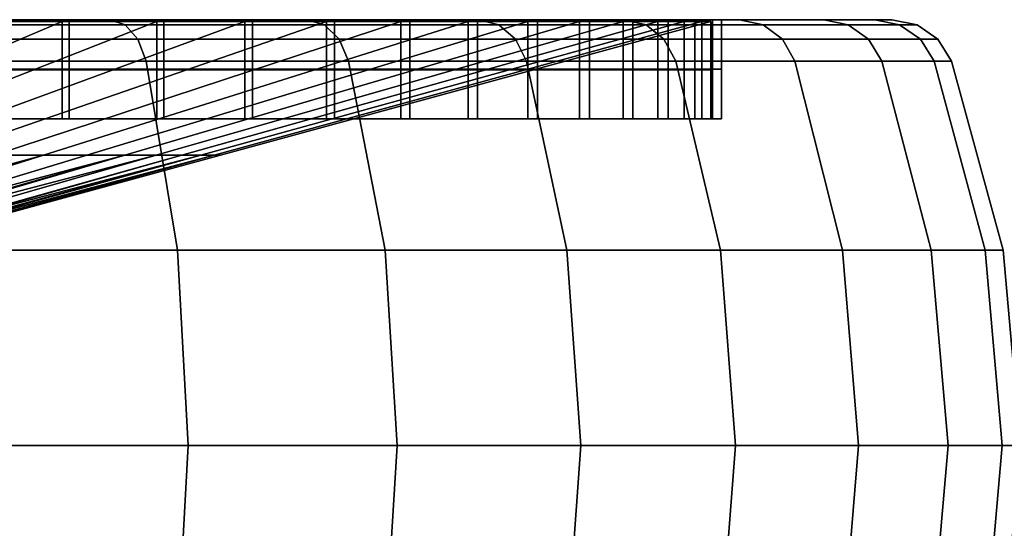
# Model space of a CAD drawing. Extents: x 1006 to 1712, y -2157 to -454.
# Drawn here: x 1091 to 1114, y -2096 to -2084 of the extents above; entities that cross this region are included whole.
import ezdxf

# ---------------------------------------------------------------- set-up
doc = ezdxf.new("R2010")
doc.units = 0
doc.header["$MEASUREMENT"] = 0
doc.layers.add('42006', color=7, linetype='Continuous')

msp = doc.modelspace()

# ---------------------------------------------------------------- linework, layer by layer
at = {"layer": '42006', "color": 250}
for points in [[(1082.08, -2083.73, -690.295), (1093.19, -2083.73, -692.307), (1087.38, -2083.73, -693.112)], [(1088.08, -2083.73, -688.893), (1093.19, -2083.73, -692.307), (1082.08, -2083.73, -690.295)], [(1093.19, -2083.73, -766.848), (1088.08, -2083.73, -770.262), (1084.78, -2083.73, -767.544)], [(1089.86, -2083.73, -764.365), (1093.19, -2083.73, -766.848), (1084.78, -2083.73, -767.544)], [(1087.38, -2083.73, -693.112), (1097.81, -2083.73, -696.359), (1092.23, -2083.73, -696.638)], [(1093.19, -2083.73, -692.307), (1097.81, -2083.73, -696.359), (1087.38, -2083.73, -693.112)], [(1087.38, -2083.73, -693.112), (1092.23, -2083.73, -696.638), (1092.23, -2084.89, -696.638), (1087.38, -2084.89, -693.112)], [(1093.55, -2083.85, -767.317), (1088.37, -2083.85, -770.774), (1088.08, -2083.73, -770.262), (1093.19, -2083.73, -766.848)], [(1088.37, -2083.85, -688.381), (1093.55, -2083.85, -691.838), (1093.19, -2083.73, -692.307), (1088.08, -2083.73, -688.893)], [(1097.81, -2083.73, -762.796), (1093.19, -2083.73, -766.848), (1089.86, -2083.73, -764.365)], [(1094.46, -2083.73, -760.509), (1097.81, -2083.73, -762.796), (1089.86, -2083.73, -764.365)], [(1094.46, -2083.73, -760.509), (1089.86, -2083.73, -764.365), (1089.86, -2084.89, -764.365), (1094.46, -2084.89, -760.509)], [(1092.23, -2083.73, -696.638), (1101.86, -2083.73, -700.979), (1096.54, -2083.73, -700.805)], [(1097.81, -2083.73, -696.359), (1101.86, -2083.73, -700.979), (1092.23, -2083.73, -696.638)], [(1092.23, -2083.73, -696.638), (1096.54, -2083.73, -700.805), (1096.54, -2084.89, -700.805), (1092.23, -2084.89, -696.638)], [(1098.23, -2083.85, -763.215), (1093.55, -2083.85, -767.317), (1093.19, -2083.73, -766.848), (1097.81, -2083.73, -762.796)], [(1093.55, -2083.85, -691.838), (1098.23, -2083.85, -695.941), (1097.81, -2083.73, -696.359), (1093.19, -2083.73, -692.307)], [(1101.86, -2083.73, -758.176), (1097.81, -2083.73, -762.796), (1094.46, -2083.73, -760.509)], [(1098.47, -2083.73, -756.051), (1101.86, -2083.73, -758.176), (1094.46, -2083.73, -760.509)], [(1098.47, -2083.73, -756.051), (1094.46, -2083.73, -760.509), (1094.46, -2084.89, -760.509), (1098.47, -2084.89, -756.051)], [(1096.54, -2083.73, -700.805), (1101.86, -2083.73, -700.979), (1100.24, -2083.73, -705.532)], [(1096.54, -2083.73, -700.805), (1100.24, -2083.73, -705.532), (1100.24, -2084.89, -705.532), (1096.54, -2084.89, -700.805)], [(1102.33, -2083.85, -758.536), (1098.23, -2083.85, -763.215), (1097.81, -2083.73, -762.796), (1101.86, -2083.73, -758.176)], [(1098.23, -2083.85, -695.941), (1102.33, -2083.85, -700.619), (1101.86, -2083.73, -700.979), (1097.81, -2083.73, -696.359)], [(1105.27, -2083.73, -753.067), (1101.86, -2083.73, -758.176), (1098.47, -2083.73, -756.051)], [(1101.83, -2083.73, -751.078), (1105.27, -2083.73, -753.067), (1098.47, -2083.73, -756.051)], [(1101.83, -2083.73, -751.078), (1098.47, -2083.73, -756.051), (1098.47, -2084.89, -756.051), (1101.83, -2084.89, -751.078)], [(1100.24, -2083.73, -705.532), (1105.27, -2083.73, -706.089), (1103.24, -2083.73, -710.728)], [(1101.86, -2083.73, -700.979), (1105.27, -2083.73, -706.089), (1100.24, -2083.73, -705.532)], [(1100.24, -2083.73, -705.532), (1103.24, -2083.73, -710.728), (1103.24, -2084.89, -710.728), (1100.24, -2084.89, -705.532)], [(1107.99, -2083.73, -747.555), (1105.27, -2083.73, -753.067), (1101.83, -2083.73, -751.078)], [(1104.46, -2083.73, -745.686), (1107.99, -2083.73, -747.555), (1101.83, -2083.73, -751.078)], [(1104.46, -2083.73, -745.686), (1101.83, -2083.73, -751.078), (1101.83, -2084.89, -751.078), (1104.46, -2084.89, -745.686)], [(1105.79, -2083.85, -753.363), (1102.33, -2083.85, -758.536), (1101.86, -2083.73, -758.176), (1105.27, -2083.73, -753.067)], [(1102.33, -2083.85, -700.619), (1105.79, -2083.85, -705.793), (1105.27, -2083.73, -706.089), (1101.86, -2083.73, -700.979)], [(1103.24, -2083.73, -710.728), (1107.99, -2083.73, -711.6), (1105.48, -2083.73, -716.29)], [(1105.27, -2083.73, -706.089), (1107.99, -2083.73, -711.6), (1103.24, -2083.73, -710.728)], [(1103.24, -2083.73, -710.728), (1105.48, -2083.73, -716.29), (1105.48, -2084.89, -716.29), (1103.24, -2084.89, -710.728)], [(1109.97, -2083.73, -741.737), (1107.99, -2083.73, -747.555), (1104.46, -2083.73, -745.686)], [(1106.31, -2083.73, -739.98), (1109.97, -2083.73, -741.737), (1104.46, -2083.73, -745.686)], [(1106.31, -2083.73, -739.98), (1104.46, -2083.73, -745.686), (1104.46, -2084.89, -745.686), (1106.31, -2084.89, -739.98)], [(1108.54, -2083.85, -747.782), (1105.79, -2083.85, -753.363), (1105.27, -2083.73, -753.067), (1107.99, -2083.73, -747.555)], [(1105.79, -2083.85, -705.793), (1108.54, -2083.85, -711.373), (1107.99, -2083.73, -711.6), (1105.27, -2083.73, -706.089)], [(1105.48, -2083.73, -716.29), (1109.97, -2083.73, -717.419), (1106.94, -2083.73, -722.111)], [(1107.99, -2083.73, -711.6), (1109.97, -2083.73, -717.419), (1105.48, -2083.73, -716.29)], [(1105.48, -2083.73, -716.29), (1106.94, -2083.73, -722.111), (1106.94, -2084.89, -722.111), (1105.48, -2084.89, -716.29)], [(1111.17, -2083.73, -735.71), (1109.97, -2083.73, -741.737), (1106.31, -2083.73, -739.98)], [(1107.35, -2083.73, -734.072), (1111.17, -2083.73, -735.71), (1106.31, -2083.73, -739.98)], [(1107.35, -2083.73, -734.072), (1106.31, -2083.73, -739.98), (1106.31, -2084.89, -739.98), (1107.35, -2084.89, -734.072)], [(1106.94, -2083.73, -722.111), (1111.17, -2083.73, -723.446), (1107.56, -2083.73, -728.077)], [(1109.97, -2083.73, -717.419), (1111.17, -2083.73, -723.446), (1106.94, -2083.73, -722.111)], [(1106.94, -2083.73, -722.111), (1107.56, -2083.73, -728.077), (1107.56, -2084.89, -728.077), (1106.94, -2084.89, -722.111)], [(1111.57, -2083.73, -729.578), (1111.17, -2083.73, -735.71), (1107.35, -2083.73, -734.072)], [(1107.56, -2083.73, -728.077), (1111.57, -2083.73, -729.578), (1107.35, -2083.73, -734.072)], [(1107.56, -2083.73, -728.077), (1107.35, -2083.73, -734.072), (1107.35, -2084.89, -734.072), (1107.56, -2084.89, -728.077)], [(1111.17, -2083.73, -723.446), (1111.57, -2083.73, -729.578), (1107.56, -2083.73, -728.077)], [(1110.54, -2083.85, -741.89), (1108.54, -2083.85, -747.782), (1107.99, -2083.73, -747.555), (1109.97, -2083.73, -741.737)], [(1108.54, -2083.85, -711.373), (1110.54, -2083.85, -717.266), (1109.97, -2083.73, -717.419), (1107.99, -2083.73, -711.6)], [(1111.75, -2083.85, -735.787), (1110.54, -2083.85, -741.89), (1109.97, -2083.73, -741.737), (1111.17, -2083.73, -735.71)], [(1110.54, -2083.85, -717.266), (1111.75, -2083.85, -723.369), (1111.17, -2083.73, -723.446), (1109.97, -2083.73, -717.419)], [(1112.16, -2083.85, -729.578), (1111.75, -2083.85, -735.787), (1111.17, -2083.73, -735.71), (1111.57, -2083.73, -729.578)], [(1111.75, -2083.85, -723.369), (1112.16, -2083.85, -729.578), (1111.57, -2083.73, -729.578), (1111.17, -2083.73, -723.446)], [(1084.66, -2086.91, -705.661), (1081.13, -2086.91, -703.101), (1087.24, -2083.77, -693.324), (1092.07, -2083.77, -696.829)], [(1082.94, -2086.91, -754.835), (1086.28, -2086.91, -752.036), (1094.29, -2083.77, -760.329), (1089.72, -2083.77, -764.163)], [(1087.79, -2086.91, -708.687), (1084.66, -2086.91, -705.661), (1092.07, -2083.77, -696.829), (1096.36, -2083.77, -700.972)], [(1086.28, -2086.91, -752.036), (1089.19, -2086.91, -748.799), (1098.28, -2083.77, -755.897), (1094.29, -2083.77, -760.329)], [(1087.24, -2084.91, -693.324), (1092.07, -2084.91, -696.829), (1092.07, -2083.77, -696.829), (1087.24, -2083.77, -693.324)], [(1090.47, -2086.91, -712.119), (1087.79, -2086.91, -708.687), (1096.36, -2083.77, -700.972), (1100.03, -2083.77, -705.672)], [(1093.85, -2084.19, -767.711), (1088.62, -2084.19, -771.204), (1088.37, -2083.85, -770.774), (1093.55, -2083.85, -767.317)], [(1088.62, -2084.19, -687.951), (1093.85, -2084.19, -691.445), (1093.55, -2083.85, -691.838), (1088.37, -2083.85, -688.381)], [(1089.19, -2086.91, -748.799), (1091.63, -2086.91, -745.188), (1101.61, -2083.77, -750.953), (1098.28, -2083.77, -755.897)], [(1094.29, -2084.91, -760.329), (1089.72, -2084.91, -764.163), (1089.72, -2083.77, -764.163), (1094.29, -2083.77, -760.329)], [(1092.65, -2086.91, -715.892), (1090.47, -2086.91, -712.119), (1100.03, -2083.77, -705.672), (1103.01, -2083.77, -710.837)], [(1091.63, -2086.91, -745.188), (1093.54, -2086.91, -741.273), (1104.23, -2083.77, -745.592), (1101.61, -2083.77, -750.953)], [(1092.07, -2084.91, -696.829), (1096.36, -2084.91, -700.972), (1096.36, -2083.77, -700.972), (1092.07, -2083.77, -696.829)], [(1094.28, -2086.91, -719.93), (1092.65, -2086.91, -715.892), (1103.01, -2083.77, -710.837), (1105.25, -2083.77, -716.367)], [(1093.54, -2086.91, -741.273), (1094.88, -2086.91, -737.13), (1106.07, -2083.77, -739.92), (1104.23, -2083.77, -745.592)], [(1098.58, -2084.19, -763.565), (1093.85, -2084.19, -767.711), (1093.55, -2083.85, -767.317), (1098.23, -2083.85, -763.215)], [(1093.85, -2084.19, -691.445), (1098.58, -2084.19, -695.59), (1098.23, -2083.85, -695.941), (1093.55, -2083.85, -691.838)], [(1095.33, -2086.91, -724.156), (1094.28, -2086.91, -719.93), (1105.25, -2083.77, -716.367), (1106.69, -2083.77, -722.154)], [(1098.28, -2084.91, -755.897), (1094.29, -2084.91, -760.329), (1094.29, -2083.77, -760.329), (1098.28, -2083.77, -755.897)], [(1094.88, -2086.91, -737.13), (1095.64, -2086.91, -732.841), (1107.1, -2083.77, -734.046), (1106.07, -2083.77, -739.92)], [(1095.79, -2086.91, -728.488), (1095.33, -2086.91, -724.156), (1106.69, -2083.77, -722.154), (1107.31, -2083.77, -728.086)], [(1095.64, -2086.91, -732.841), (1095.79, -2086.91, -728.488), (1107.31, -2083.77, -728.086), (1107.1, -2083.77, -734.046)], [(1096.36, -2084.91, -700.972), (1100.03, -2084.91, -705.672), (1100.03, -2083.77, -705.672), (1096.36, -2083.77, -700.972)], [(1102.72, -2084.19, -758.838), (1098.58, -2084.19, -763.565), (1098.23, -2083.85, -763.215), (1102.33, -2083.85, -758.536)], [(1098.58, -2084.19, -695.59), (1102.72, -2084.19, -700.317), (1102.33, -2083.85, -700.619), (1098.23, -2083.85, -695.941)], [(1101.61, -2084.91, -750.953), (1098.28, -2084.91, -755.897), (1098.28, -2083.77, -755.897), (1101.61, -2083.77, -750.953)], [(1100.03, -2084.91, -705.672), (1103.01, -2084.91, -710.837), (1103.01, -2083.77, -710.837), (1100.03, -2083.77, -705.672)], [(1104.23, -2084.91, -745.592), (1101.61, -2084.91, -750.953), (1101.61, -2083.77, -750.953), (1104.23, -2083.77, -745.592)], [(1106.21, -2084.19, -753.61), (1102.72, -2084.19, -758.838), (1102.33, -2083.85, -758.536), (1105.79, -2083.85, -753.363)], [(1102.72, -2084.19, -700.317), (1106.21, -2084.19, -705.545), (1105.79, -2083.85, -705.793), (1102.33, -2083.85, -700.619)], [(1103.01, -2084.91, -710.837), (1105.25, -2084.91, -716.367), (1105.25, -2083.77, -716.367), (1103.01, -2083.77, -710.837)], [(1106.07, -2084.91, -739.92), (1104.23, -2084.91, -745.592), (1104.23, -2083.77, -745.592), (1106.07, -2083.77, -739.92)], [(1105.25, -2084.91, -716.367), (1106.69, -2084.91, -722.154), (1106.69, -2083.77, -722.154), (1105.25, -2083.77, -716.367)], [(1109, -2084.19, -747.972), (1106.21, -2084.19, -753.61), (1105.79, -2083.85, -753.363), (1108.54, -2083.85, -747.782)], [(1106.21, -2084.19, -705.545), (1109, -2084.19, -711.184), (1108.54, -2083.85, -711.373), (1105.79, -2083.85, -705.793)], [(1107.1, -2084.91, -734.046), (1106.07, -2084.91, -739.92), (1106.07, -2083.77, -739.92), (1107.1, -2083.77, -734.046)], [(1106.69, -2084.91, -722.154), (1107.31, -2084.91, -728.086), (1107.31, -2083.77, -728.086), (1106.69, -2083.77, -722.154)], [(1107.31, -2084.91, -728.086), (1107.1, -2084.91, -734.046), (1107.1, -2083.77, -734.046), (1107.31, -2083.77, -728.086)], [(1111.02, -2084.19, -742.018), (1109, -2084.19, -747.972), (1108.54, -2083.85, -747.782), (1110.54, -2083.85, -741.89)], [(1109, -2084.19, -711.184), (1111.02, -2084.19, -717.137), (1110.54, -2083.85, -717.266), (1108.54, -2083.85, -711.373)], [(1112.24, -2084.19, -735.851), (1111.02, -2084.19, -742.018), (1110.54, -2083.85, -741.89), (1111.75, -2083.85, -735.787)], [(1111.02, -2084.19, -717.137), (1112.24, -2084.19, -723.304), (1111.75, -2083.85, -723.369), (1110.54, -2083.85, -717.266)], [(1112.65, -2084.19, -729.578), (1112.24, -2084.19, -735.851), (1111.75, -2083.85, -735.787), (1112.16, -2083.85, -729.578)], [(1112.24, -2084.19, -723.304), (1112.65, -2084.19, -729.578), (1112.16, -2083.85, -729.578), (1111.75, -2083.85, -723.369)], [(1094.04, -2084.7, -767.964), (1088.78, -2084.7, -771.48), (1088.62, -2084.19, -771.204), (1093.85, -2084.19, -767.711)], [(1088.78, -2084.7, -687.675), (1094.04, -2084.7, -691.191), (1093.85, -2084.19, -691.445), (1088.62, -2084.19, -687.951)], [(1098.8, -2084.7, -763.791), (1094.04, -2084.7, -767.964), (1093.85, -2084.19, -767.711), (1098.58, -2084.19, -763.565)], [(1094.04, -2084.7, -691.191), (1098.8, -2084.7, -695.364), (1098.58, -2084.19, -695.59), (1093.85, -2084.19, -691.445)], [(1102.98, -2084.7, -759.033), (1098.8, -2084.7, -763.791), (1098.58, -2084.19, -763.565), (1102.72, -2084.19, -758.838)], [(1098.8, -2084.7, -695.364), (1102.98, -2084.7, -700.123), (1102.72, -2084.19, -700.317), (1098.58, -2084.19, -695.59)], [(1106.49, -2084.7, -753.77), (1102.98, -2084.7, -759.033), (1102.72, -2084.19, -758.838), (1106.21, -2084.19, -753.61)], [(1102.98, -2084.7, -700.123), (1106.49, -2084.7, -705.385), (1106.21, -2084.19, -705.545), (1102.72, -2084.19, -700.317)], [(1109.29, -2084.7, -748.094), (1106.49, -2084.7, -753.77), (1106.21, -2084.19, -753.61), (1109, -2084.19, -747.972)], [(1106.49, -2084.7, -705.385), (1109.29, -2084.7, -711.061), (1109, -2084.19, -711.184), (1106.21, -2084.19, -705.545)], [(1111.33, -2084.7, -742.101), (1109.29, -2084.7, -748.094), (1109, -2084.19, -747.972), (1111.02, -2084.19, -742.018)], [(1109.29, -2084.7, -711.061), (1111.33, -2084.7, -717.055), (1111.02, -2084.19, -717.137), (1109, -2084.19, -711.184)], [(1112.56, -2084.7, -735.893), (1111.33, -2084.7, -742.101), (1111.02, -2084.19, -742.018), (1112.24, -2084.19, -735.851)], [(1111.33, -2084.7, -717.055), (1112.56, -2084.7, -723.262), (1112.24, -2084.19, -723.304), (1111.02, -2084.19, -717.137)], [(1112.97, -2084.7, -729.578), (1112.56, -2084.7, -735.893), (1112.24, -2084.19, -735.851), (1112.65, -2084.19, -729.578)], [(1112.56, -2084.7, -723.262), (1112.97, -2084.7, -729.578), (1112.65, -2084.19, -729.578), (1112.24, -2084.19, -723.304)], [(1087.24, -2086.06, -693.324), (1092.07, -2086.06, -696.829), (1092.07, -2084.91, -696.829), (1087.24, -2084.91, -693.324)], [(1087.38, -2084.89, -693.112), (1092.23, -2084.89, -696.638), (1092.23, -2086.06, -696.638), (1087.38, -2086.06, -693.112)], [(1094.78, -2089.14, -768.922), (1089.39, -2089.14, -772.526), (1088.78, -2084.7, -771.48), (1094.04, -2084.7, -767.964)], [(1089.39, -2089.14, -686.629), (1094.78, -2089.14, -690.233), (1094.04, -2084.7, -691.191), (1088.78, -2084.7, -687.675)], [(1094.29, -2086.06, -760.329), (1089.72, -2086.06, -764.163), (1089.72, -2084.91, -764.163), (1094.29, -2084.91, -760.329)], [(1094.46, -2084.89, -760.509), (1089.86, -2084.89, -764.365), (1089.86, -2086.06, -764.365), (1094.46, -2086.06, -760.509)], [(1092.07, -2086.06, -696.829), (1096.36, -2086.06, -700.972), (1096.36, -2084.91, -700.972), (1092.07, -2084.91, -696.829)], [(1092.23, -2084.89, -696.638), (1096.54, -2084.89, -700.805), (1096.54, -2086.06, -700.805), (1092.23, -2086.06, -696.638)], [(1099.66, -2089.14, -764.645), (1094.78, -2089.14, -768.922), (1094.04, -2084.7, -767.964), (1098.8, -2084.7, -763.791)], [(1094.78, -2089.14, -690.233), (1099.66, -2089.14, -694.51), (1098.8, -2084.7, -695.364), (1094.04, -2084.7, -691.191)], [(1098.28, -2086.06, -755.897), (1094.29, -2086.06, -760.329), (1094.29, -2084.91, -760.329), (1098.28, -2084.91, -755.897)], [(1098.47, -2084.89, -756.051), (1094.46, -2084.89, -760.509), (1094.46, -2086.06, -760.509), (1098.47, -2086.06, -756.051)], [(1096.36, -2086.06, -700.972), (1100.03, -2086.06, -705.672), (1100.03, -2084.91, -705.672), (1096.36, -2084.91, -700.972)], [(1096.54, -2084.89, -700.805), (1100.24, -2084.89, -705.532), (1100.24, -2086.06, -705.532), (1096.54, -2086.06, -700.805)], [(1101.61, -2086.06, -750.953), (1098.28, -2086.06, -755.897), (1098.28, -2084.91, -755.897), (1101.61, -2084.91, -750.953)], [(1101.83, -2084.89, -751.078), (1098.47, -2084.89, -756.051), (1098.47, -2086.06, -756.051), (1101.83, -2086.06, -751.078)], [(1103.93, -2089.14, -759.768), (1099.66, -2089.14, -764.645), (1098.8, -2084.7, -763.791), (1102.98, -2084.7, -759.033)], [(1099.66, -2089.14, -694.51), (1103.93, -2089.14, -699.387), (1102.98, -2084.7, -700.123), (1098.8, -2084.7, -695.364)], [(1100.03, -2086.06, -705.672), (1103.01, -2086.06, -710.837), (1103.01, -2084.91, -710.837), (1100.03, -2084.91, -705.672)], [(1100.24, -2084.89, -705.532), (1103.24, -2084.89, -710.728), (1103.24, -2086.06, -710.728), (1100.24, -2086.06, -705.532)], [(1104.23, -2086.06, -745.592), (1101.61, -2086.06, -750.953), (1101.61, -2084.91, -750.953), (1104.23, -2084.91, -745.592)], [(1104.46, -2084.89, -745.686), (1101.83, -2084.89, -751.078), (1101.83, -2086.06, -751.078), (1104.46, -2086.06, -745.686)], [(1107.54, -2089.14, -754.374), (1103.93, -2089.14, -759.768), (1102.98, -2084.7, -759.033), (1106.49, -2084.7, -753.77)], [(1103.93, -2089.14, -699.387), (1107.54, -2089.14, -704.781), (1106.49, -2084.7, -705.385), (1102.98, -2084.7, -700.123)], [(1103.01, -2086.06, -710.837), (1105.25, -2086.06, -716.367), (1105.25, -2084.91, -716.367), (1103.01, -2084.91, -710.837)], [(1103.24, -2084.89, -710.728), (1105.48, -2084.89, -716.29), (1105.48, -2086.06, -716.29), (1103.24, -2086.06, -710.728)], [(1106.07, -2086.06, -739.92), (1104.23, -2086.06, -745.592), (1104.23, -2084.91, -745.592), (1106.07, -2084.91, -739.92)], [(1106.31, -2084.89, -739.98), (1104.46, -2084.89, -745.686), (1104.46, -2086.06, -745.686), (1106.31, -2086.06, -739.98)], [(1105.25, -2086.06, -716.367), (1106.69, -2086.06, -722.154), (1106.69, -2084.91, -722.154), (1105.25, -2084.91, -716.367)], [(1105.48, -2084.89, -716.29), (1106.94, -2084.89, -722.111), (1106.94, -2086.06, -722.111), (1105.48, -2086.06, -716.29)], [(1107.1, -2086.06, -734.046), (1106.07, -2086.06, -739.92), (1106.07, -2084.91, -739.92), (1107.1, -2084.91, -734.046)], [(1107.35, -2084.89, -734.072), (1106.31, -2084.89, -739.98), (1106.31, -2086.06, -739.98), (1107.35, -2086.06, -734.072)], [(1110.41, -2089.14, -748.556), (1107.54, -2089.14, -754.374), (1106.49, -2084.7, -753.77), (1109.29, -2084.7, -748.094)], [(1107.54, -2089.14, -704.781), (1110.41, -2089.14, -710.599), (1109.29, -2084.7, -711.061), (1106.49, -2084.7, -705.385)], [(1106.69, -2086.06, -722.154), (1107.31, -2086.06, -728.086), (1107.31, -2084.91, -728.086), (1106.69, -2084.91, -722.154)], [(1106.94, -2084.89, -722.111), (1107.56, -2084.89, -728.077), (1107.56, -2086.06, -728.077), (1106.94, -2086.06, -722.111)], [(1107.31, -2086.06, -728.086), (1107.1, -2086.06, -734.046), (1107.1, -2084.91, -734.046), (1107.31, -2084.91, -728.086)], [(1107.56, -2084.89, -728.077), (1107.35, -2084.89, -734.072), (1107.35, -2086.06, -734.072), (1107.56, -2086.06, -728.077)], [(1112.49, -2089.14, -742.413), (1110.41, -2089.14, -748.556), (1109.29, -2084.7, -748.094), (1111.33, -2084.7, -742.101)], [(1110.41, -2089.14, -710.599), (1112.49, -2089.14, -716.742), (1111.33, -2084.7, -717.055), (1109.29, -2084.7, -711.061)], [(1113.76, -2089.14, -736.051), (1112.49, -2089.14, -742.413), (1111.33, -2084.7, -742.101), (1112.56, -2084.7, -735.893)], [(1112.49, -2089.14, -716.742), (1113.76, -2089.14, -723.104), (1112.56, -2084.7, -723.262), (1111.33, -2084.7, -717.055)], [(1114.18, -2089.14, -729.578), (1113.76, -2089.14, -736.051), (1112.56, -2084.7, -735.893), (1112.97, -2084.7, -729.578)], [(1113.76, -2089.14, -723.104), (1114.18, -2089.14, -729.578), (1112.97, -2084.7, -729.578), (1112.56, -2084.7, -723.262)], [(1087.24, -2086.06, -693.324), (1092.23, -2086.06, -696.638), (1092.07, -2086.06, -696.829)], [(1087.38, -2086.06, -693.112), (1092.23, -2086.06, -696.638), (1087.24, -2086.06, -693.324)], [(1094.46, -2086.06, -760.509), (1089.86, -2086.06, -764.365), (1089.72, -2086.06, -764.163)], [(1094.29, -2086.06, -760.329), (1094.46, -2086.06, -760.509), (1089.72, -2086.06, -764.163)], [(1092.07, -2086.06, -696.829), (1096.54, -2086.06, -700.805), (1096.36, -2086.06, -700.972)], [(1092.23, -2086.06, -696.638), (1096.54, -2086.06, -700.805), (1092.07, -2086.06, -696.829)], [(1098.47, -2086.06, -756.051), (1094.46, -2086.06, -760.509), (1094.29, -2086.06, -760.329)], [(1098.28, -2086.06, -755.897), (1098.47, -2086.06, -756.051), (1094.29, -2086.06, -760.329)], [(1096.36, -2086.06, -700.972), (1100.24, -2086.06, -705.532), (1100.03, -2086.06, -705.672)], [(1096.54, -2086.06, -700.805), (1100.24, -2086.06, -705.532), (1096.36, -2086.06, -700.972)], [(1101.83, -2086.06, -751.078), (1098.47, -2086.06, -756.051), (1098.28, -2086.06, -755.897)], [(1101.61, -2086.06, -750.953), (1101.83, -2086.06, -751.078), (1098.28, -2086.06, -755.897)], [(1100.03, -2086.06, -705.672), (1103.24, -2086.06, -710.728), (1103.01, -2086.06, -710.837)], [(1100.24, -2086.06, -705.532), (1103.24, -2086.06, -710.728), (1100.03, -2086.06, -705.672)], [(1104.46, -2086.06, -745.686), (1101.83, -2086.06, -751.078), (1101.61, -2086.06, -750.953)], [(1104.23, -2086.06, -745.592), (1104.46, -2086.06, -745.686), (1101.61, -2086.06, -750.953)], [(1103.01, -2086.06, -710.837), (1105.48, -2086.06, -716.29), (1105.25, -2086.06, -716.367)], [(1103.24, -2086.06, -710.728), (1105.48, -2086.06, -716.29), (1103.01, -2086.06, -710.837)], [(1106.31, -2086.06, -739.98), (1104.46, -2086.06, -745.686), (1104.23, -2086.06, -745.592)], [(1106.07, -2086.06, -739.92), (1106.31, -2086.06, -739.98), (1104.23, -2086.06, -745.592)], [(1105.25, -2086.06, -716.367), (1106.94, -2086.06, -722.111), (1106.69, -2086.06, -722.154)], [(1105.48, -2086.06, -716.29), (1106.94, -2086.06, -722.111), (1105.25, -2086.06, -716.367)], [(1107.35, -2086.06, -734.072), (1106.31, -2086.06, -739.98), (1106.07, -2086.06, -739.92)], [(1107.1, -2086.06, -734.046), (1107.35, -2086.06, -734.072), (1106.07, -2086.06, -739.92)], [(1106.69, -2086.06, -722.154), (1107.56, -2086.06, -728.077), (1107.31, -2086.06, -728.086)], [(1106.94, -2086.06, -722.111), (1107.56, -2086.06, -728.077), (1106.69, -2086.06, -722.154)], [(1107.31, -2086.06, -728.086), (1107.35, -2086.06, -734.072), (1107.1, -2086.06, -734.046)], [(1107.56, -2086.06, -728.077), (1107.35, -2086.06, -734.072), (1107.31, -2086.06, -728.086)], [(1080.11, -2090.05, -741.7), (1091.63, -2086.91, -745.188), (1089.19, -2086.91, -748.799)], [(1080.49, -2090.05, -741.131), (1091.63, -2086.91, -745.188), (1080.11, -2090.05, -741.7)], [(1081.64, -2090.05, -739.423), (1091.63, -2086.91, -745.188), (1080.49, -2090.05, -741.131)], [(1082.29, -2090.05, -720.946), (1080.91, -2090.05, -718.567), (1090.47, -2086.91, -712.119), (1092.65, -2086.91, -715.892)], [(1081.64, -2090.05, -739.423), (1093.54, -2086.91, -741.273), (1091.63, -2086.91, -745.188)], [(1082.54, -2090.05, -737.571), (1093.54, -2086.91, -741.273), (1081.64, -2090.05, -739.423)], [(1094.28, -2086.91, -719.93), (1083.32, -2090.05, -723.493), (1082.29, -2090.05, -720.946)], [(1092.65, -2086.91, -715.892), (1094.28, -2086.91, -719.93), (1082.29, -2090.05, -720.946)], [(1082.85, -2090.05, -736.954), (1093.54, -2086.91, -741.273), (1082.54, -2090.05, -737.571)], [(1082.85, -2090.05, -736.954), (1083.69, -2090.05, -734.341), (1094.88, -2086.91, -737.13), (1093.54, -2086.91, -741.273)], [(1083.32, -2090.05, -723.493), (1095.33, -2086.91, -724.156), (1083.81, -2090.05, -725.492)], [(1094.28, -2086.91, -719.93), (1095.33, -2086.91, -724.156), (1083.32, -2090.05, -723.493)], [(1083.81, -2090.05, -733.665), (1094.88, -2086.91, -737.13), (1083.69, -2090.05, -734.341)], [(1095.64, -2086.91, -732.841), (1094.88, -2086.91, -737.13), (1083.81, -2090.05, -733.665)], [(1084.17, -2090.05, -731.636), (1095.64, -2086.91, -732.841), (1083.81, -2090.05, -733.665)], [(1095.33, -2086.91, -724.156), (1083.98, -2090.05, -726.158), (1083.81, -2090.05, -725.492)], [(1084.27, -2090.05, -728.89), (1083.98, -2090.05, -726.158), (1095.33, -2086.91, -724.156), (1095.79, -2086.91, -728.488)], [(1084.24, -2090.05, -729.576), (1095.64, -2086.91, -732.841), (1084.17, -2090.05, -731.636)], [(1084.27, -2090.05, -728.89), (1095.64, -2086.91, -732.841), (1084.24, -2090.05, -729.576)], [(1095.79, -2086.91, -728.488), (1095.64, -2086.91, -732.841), (1084.27, -2090.05, -728.89)], [(1095.03, -2093.73, -769.245), (1089.59, -2093.73, -772.879), (1089.39, -2089.14, -772.526), (1094.78, -2089.14, -768.922)], [(1089.59, -2093.73, -686.276), (1095.03, -2093.73, -689.91), (1094.78, -2089.14, -690.233), (1089.39, -2089.14, -686.629)], [(1099.94, -2093.73, -764.933), (1095.03, -2093.73, -769.245), (1094.78, -2089.14, -768.922), (1099.66, -2089.14, -764.645)], [(1095.03, -2093.73, -689.91), (1099.94, -2093.73, -694.222), (1099.66, -2089.14, -694.51), (1094.78, -2089.14, -690.233)], [(1104.26, -2093.73, -760.016), (1099.94, -2093.73, -764.933), (1099.66, -2089.14, -764.645), (1103.93, -2089.14, -759.768)], [(1099.94, -2093.73, -694.222), (1104.26, -2093.73, -699.14), (1103.93, -2089.14, -699.387), (1099.66, -2089.14, -694.51)], [(1107.89, -2093.73, -754.578), (1104.26, -2093.73, -760.016), (1103.93, -2089.14, -759.768), (1107.54, -2089.14, -754.374)], [(1104.26, -2093.73, -699.14), (1107.89, -2093.73, -704.578), (1107.54, -2089.14, -704.781), (1103.93, -2089.14, -699.387)], [(1110.78, -2093.73, -748.712), (1107.89, -2093.73, -754.578), (1107.54, -2089.14, -754.374), (1110.41, -2089.14, -748.556)], [(1107.89, -2093.73, -704.578), (1110.78, -2093.73, -710.443), (1110.41, -2089.14, -710.599), (1107.54, -2089.14, -704.781)], [(1112.89, -2093.73, -742.519), (1110.78, -2093.73, -748.712), (1110.41, -2089.14, -748.556), (1112.49, -2089.14, -742.413)], [(1110.78, -2093.73, -710.443), (1112.89, -2093.73, -716.637), (1112.49, -2089.14, -716.742), (1110.41, -2089.14, -710.599)], [(1114.16, -2093.73, -736.104), (1112.89, -2093.73, -742.519), (1112.49, -2089.14, -742.413), (1113.76, -2089.14, -736.051)], [(1112.89, -2093.73, -716.637), (1114.16, -2093.73, -723.051), (1113.76, -2089.14, -723.104), (1112.49, -2089.14, -716.742)], [(1114.59, -2093.73, -729.578), (1114.16, -2093.73, -736.104), (1113.76, -2089.14, -736.051), (1114.18, -2089.14, -729.578)], [(1114.16, -2093.73, -723.051), (1114.59, -2093.73, -729.578), (1114.18, -2089.14, -729.578), (1113.76, -2089.14, -723.104)], [(1094.78, -2098.31, -768.922), (1089.39, -2098.31, -772.526), (1089.59, -2093.73, -772.879), (1095.03, -2093.73, -769.245)], [(1089.39, -2098.31, -686.629), (1094.78, -2098.31, -690.233), (1095.03, -2093.73, -689.91), (1089.59, -2093.73, -686.276)], [(1099.66, -2098.31, -764.645), (1094.78, -2098.31, -768.922), (1095.03, -2093.73, -769.245), (1099.94, -2093.73, -764.933)], [(1094.78, -2098.31, -690.233), (1099.66, -2098.31, -694.51), (1099.94, -2093.73, -694.222), (1095.03, -2093.73, -689.91)], [(1103.93, -2098.31, -759.768), (1099.66, -2098.31, -764.645), (1099.94, -2093.73, -764.933), (1104.26, -2093.73, -760.016)], [(1099.66, -2098.31, -694.51), (1103.93, -2098.31, -699.387), (1104.26, -2093.73, -699.14), (1099.94, -2093.73, -694.222)], [(1107.54, -2098.31, -754.374), (1103.93, -2098.31, -759.768), (1104.26, -2093.73, -760.016), (1107.89, -2093.73, -754.578)], [(1103.93, -2098.31, -699.387), (1107.54, -2098.31, -704.781), (1107.89, -2093.73, -704.578), (1104.26, -2093.73, -699.14)], [(1110.41, -2098.31, -748.556), (1107.54, -2098.31, -754.374), (1107.89, -2093.73, -754.578), (1110.78, -2093.73, -748.712)], [(1107.54, -2098.31, -704.781), (1110.41, -2098.31, -710.599), (1110.78, -2093.73, -710.443), (1107.89, -2093.73, -704.578)], [(1112.49, -2098.31, -742.413), (1110.41, -2098.31, -748.556), (1110.78, -2093.73, -748.712), (1112.89, -2093.73, -742.519)], [(1110.41, -2098.31, -710.599), (1112.49, -2098.31, -716.742), (1112.89, -2093.73, -716.637), (1110.78, -2093.73, -710.443)], [(1113.76, -2098.31, -736.051), (1112.49, -2098.31, -742.413), (1112.89, -2093.73, -742.519), (1114.16, -2093.73, -736.104)], [(1112.49, -2098.31, -716.742), (1113.76, -2098.31, -723.104), (1114.16, -2093.73, -723.051), (1112.89, -2093.73, -716.637)], [(1114.18, -2098.31, -729.578), (1113.76, -2098.31, -736.051), (1114.16, -2093.73, -736.104), (1114.59, -2093.73, -729.578)], [(1113.76, -2098.31, -723.104), (1114.18, -2098.31, -729.578), (1114.59, -2093.73, -729.578), (1114.16, -2093.73, -723.051)]]:
    msp.add_3dface(points, dxfattribs=at)

doc.saveas('drawing.dxf')
